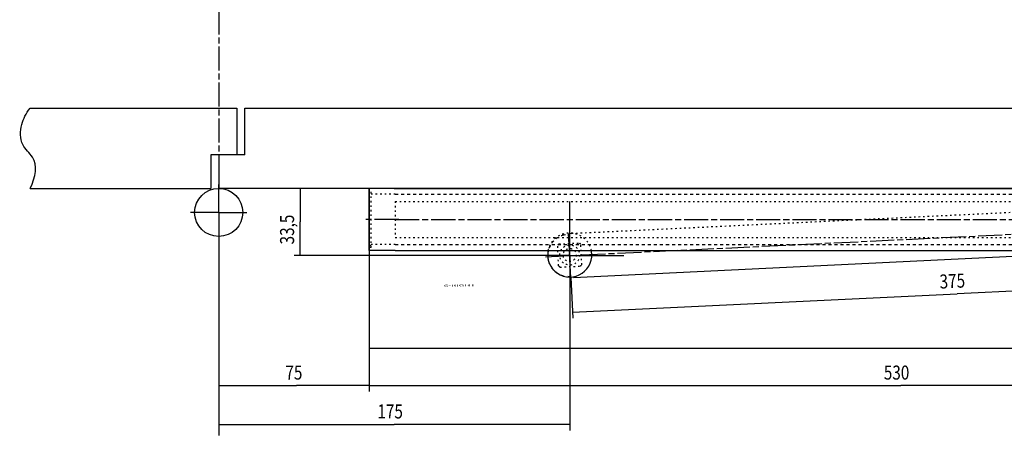
# Model space of a CAD drawing. Extents: x -216 to 1325, y -72 to 1051.
# Drawn here: x -186 to 305, y -52 to 156 of the extents above; entities that cross this region are included whole.
import ezdxf

# ---------------------------------------------------------------- set-up
doc = ezdxf.new("R2010")
doc.units = 0
for name, pattern in [('CENTERLINE', [30, 12, -1.5, 3, -1.5, 12]), ('HIDDEN', [4.5, 1.5, -1.5, 1.5]), ('PHANTOM', [29.5, 9.5, -1.5, 3, -1.5, 3, -1.5, 9.5]), ('SHORT_DASH', [3, 0.75, -1.5, 0.75])]:
    doc.linetypes.add(name, pattern=pattern)
doc.layers.get('0').update_dxf_attribs({"linetype": 'CONTINUOUS'})
for name, color, linetype in [('1', 7, 'CONTINUOUS'), ('5', 7, 'CONTINUOUS'), ('6', 7, 'CONTINUOUS')]:
    doc.layers.add(name, color=color, linetype=linetype)
doc.styles.get("Standard").update_dxf_attribs({"font": 'monotxt.shx'})
doc.dimstyles.new('DSTYLE1', dxfattribs={"dimtxt": 7, "dimasz": 8, "dimexe": 1.5, "dimexo": 0, "dimgap": 1.5, "dimtad": 1, "dimdec": 3, "dimrnd": 0.001, "dimzin": 11, "dimcen": 0.09, "dimazin": 3, "dimtp": 0.1, "dimtm": 0.1, "dimtfac": 1, "dimtdec": 4, "dimtofl": 0, "dimtmove": 0, "dimatfit": 3, "dimtolj": 1, "dimtzin": 0})
doc.dimstyles.new('DSTYLE2', dxfattribs={"dimtxt": 7, "dimasz": 8, "dimexe": 3, "dimexo": 0, "dimgap": 3, "dimtad": 1, "dimdec": 3, "dimrnd": 0.001, "dimzin": 11, "dimcen": 0.09, "dimazin": 3, "dimtp": 0.1, "dimtm": 0.1, "dimtfac": 1, "dimtdec": 4, "dimtofl": 0, "dimtmove": 0, "dimatfit": 3, "dimtolj": 1, "dimtzin": 0})
doc.dimstyles.new('DSTYLE3', dxfattribs={"dimtxt": 7, "dimasz": 8, "dimexe": 1.5, "dimexo": 0, "dimgap": 1.5, "dimtad": 1, "dimdec": 3, "dimrnd": 0.001, "dimzin": 11, "dimcen": 0.09, "dimse2": 1, "dimazin": 3, "dimtp": 0.1, "dimtm": 0.1, "dimtfac": 1, "dimtdec": 4, "dimtofl": 0, "dimtmove": 0, "dimatfit": 3, "dimtolj": 1, "dimtzin": 0})

# ---------------------------------------------------------------- blocks, each defined once
blk = doc.blocks.new('GLEITSCHIENE_OBENNEW00NEW00')
at = {"layer": '6', "color": 40, "linetype": 'CONTINUOUS'}
for p, q in [((0, 0), (504, 0)), ((0, -31), (504, -31))]:
    blk.add_line(p, q, dxfattribs=at)
at = {"layer": '6', "color": 1, "linetype": 'HIDDEN'}
for p, q in [((0, -2.94), (504, -2.94)), ((0, -28.06), (504, -28.06))]:
    blk.add_line(p, q, dxfattribs=at)
at = {"layer": '6', "color": 1, "linetype": 'SHORT_DASH'}
for p, q in [((0, -6.5), (0, -24.5)), ((0, -6.5), (504, -6.5)), ((504, -6.5), (504, -24.5)), ((0, -24.5), (504, -24.5))]:
    blk.add_line(p, q, dxfattribs=at)
at = {"layer": '6', "color": 1, "linetype": 'CENTERLINE'}
blk.add_line((0, -15.5), (504, -15.5), dxfattribs=at)
blk = doc.blocks.new('_AH13')
at = {"color": 0, "linetype": 'CONTINUOUS'}
blk.add_solid([(0, 0), (1, -0.166667), (1, 0.166667), (0, 0)], dxfattribs=at)
blk = doc.blocks.new('*D1290')
at = {"layer": '100', "color": 1, "linetype": 'CONTINUOUS'}
for p, q in [((0, -11), (0, -31.388695)), ((375, -11), (375, -31.388695)), ((0, -28.388695), (191.95909, -28.388695)), ((375, -28.388695), (191.95909, -28.388695))]:
    blk.add_line(p, q, dxfattribs=at)
at = {"layer": '100', "color": 1, "xscale": 8, "yscale": 8, "zscale": 8}
for p, rotation in [((0, -28.388695), 360), ((375, -28.388695), 180)]:
    blk.add_blockref('_AH13', p, dxfattribs=dict(at, rotation=rotation))
at = {"layer": '100', "color": 1, "linetype": 'CONTINUOUS', "width": 0.8}
blk.add_text('375', height=7, rotation=360, dxfattribs=at).set_placement((183.55909, -25.386695))
blk = doc.blocks.new('*D1932')
at = {"layer": '6', "color": 1, "linetype": 'CONTINUOUS'}
for p, q in [((-45.822372, 71.529892), (-45.822372, 54.779892)), ((-45.822372, 38.029892), (-45.822372, 54.779892)), ((-42.241837, 38.029892), (-48.822372, 38.029892))]:
    blk.add_line(p, q, dxfattribs=at)
at = {"layer": '6', "color": 1, "xscale": 8, "yscale": 8, "zscale": 8}
for p, rotation in [((-45.822372, 71.529892), 270), ((-45.822372, 38.029892), 90)]:
    blk.add_blockref('_AH13', p, dxfattribs=dict(at, rotation=rotation))
at = {"layer": '6', "color": 1, "linetype": 'CONTINUOUS', "width": 0.8}
blk.add_text('33,5', height=7, rotation=90, dxfattribs=at).set_placement((-48.824372, 43.579892))
blk = doc.blocks.new('*D3671')
at = {"layer": '6', "color": 1, "linetype": 'CONTINUOUS'}
for p, q in [((-86.4, -8.47), (-86.4, -29.92)), ((-11.4, -8.47), (-11.4, -29.92)), ((-86.4, -26.92), (-47.55, -26.92)), ((-11.4, -26.92), (-47.55, -26.92))]:
    blk.add_line(p, q, dxfattribs=at)
at = {"layer": '6', "color": 1, "xscale": 8, "yscale": 8, "zscale": 8}
blk.add_blockref('_AH13', (-86.4, -26.92), dxfattribs=at)
at = {"layer": '6', "color": 1, "xscale": 8, "yscale": 8, "zscale": 8, "rotation": 180}
blk.add_blockref('_AH13', (-11.4, -26.92), dxfattribs=at)
at = {"layer": '6', "color": 1, "linetype": 'CONTINUOUS', "width": 0.8}
blk.add_text('75', height=7, dxfattribs=at).set_placement((-53.15, -23.91))
blk = doc.blocks.new('*D3677')
at = {"layer": '6', "color": 1, "linetype": 'CONTINUOUS'}
for p, q in [((-11.4, -8.47), (-11.4, -29.92)), ((518.6, -8.47), (518.6, -29.92)), ((-11.4, -26.92), (253.6, -26.92)), ((518.6, -26.92), (253.6, -26.92))]:
    blk.add_line(p, q, dxfattribs=at)
at = {"layer": '6', "color": 1, "xscale": 8, "yscale": 8, "zscale": 8}
blk.add_blockref('_AH13', (-11.4, -26.92), dxfattribs=at)
at = {"layer": '6', "color": 1, "xscale": 8, "yscale": 8, "zscale": 8, "rotation": 180}
blk.add_blockref('_AH13', (518.6, -26.92), dxfattribs=at)
at = {"layer": '6', "color": 1, "linetype": 'CONTINUOUS', "width": 0.8}
blk.add_text('530', height=7, dxfattribs=at).set_placement((245.2, -23.91))
blk = doc.blocks.new('*D4132')
at = {"layer": '6', "color": 1, "linetype": 'CONTINUOUS'}
for p, q in [((-86.4, -8.47), (-86.4, -49.31)), ((88.6, -17.89), (88.6, -49.31)), ((-86.4, -46.31), (1.1, -46.31)), ((88.6, -46.31), (1.1, -46.31))]:
    blk.add_line(p, q, dxfattribs=at)
at = {"layer": '6', "color": 1, "xscale": 8, "yscale": 8, "zscale": 8}
blk.add_blockref('_AH13', (-86.4, -46.31), dxfattribs=at)
at = {"layer": '6', "color": 1, "xscale": 8, "yscale": 8, "zscale": 8, "rotation": 180}
blk.add_blockref('_AH13', (88.6, -46.31), dxfattribs=at)
at = {"layer": '6', "color": 1, "linetype": 'CONTINUOUS', "width": 0.8}
blk.add_text('175', height=7, dxfattribs=at).set_placement((-7.3, -43.31))
blk = doc.blocks.new('T_RE_TOPNEW00NEW00')
at = {"layer": '6', "color": 40, "linetype": 'CONTINUOUS'}
for p, q in [((-94, 52), (9, 52)), ((9, 52), (9, 28.789095)), ((13, 52), (676.01138, 52)), ((13, 28.789095), (13, 52)), ((-4, 28.789095), (-4, 12)), ((9, 28.789095), (-4, 28.789095)), ((13, 28.789095), (0, 28.789095)), ((0, 28.789095), (0, 12)), ((-94, 12), (-4, 12)), ((-90.381, 12), (-4, 12)), ((670.19712, 12), (0, 12))]:
    blk.add_line(p, q, dxfattribs=at)
at = {"layer": '6', "color": 1, "linetype": 'CONTINUOUS'}
for p, q in [((0, 0), (0, 14)), ((175, -21.5), (175, 5.5)), ((0, 0), (-14, 0)), ((0, 0), (0, 0)), ((0, 0), (0, 0)), ((0, 0), (14, 0)), ((0, 0), (0, -14)), ((175, -21.5), (148, -21.5)), ((175, -21.5), (175, -21.5)), ((175, -21.5), (175, -21.5)), ((175, -21.5), (202, -21.5)), ((175, -21.5), (175, -48.5))]:
    blk.add_line(p, q, dxfattribs=at)
at = {"layer": '6', "color": 40, "linetype": 'CONTINUOUS'}
blk.add_circle((0, 0), 12, dxfattribs=at)
at = {"layer": '6', "color": 1, "linetype": 'CONTINUOUS'}
blk.add_open_spline([(-94, 12), (-91.270254, 17.916844), (-89.72794, 26.148754), (-99.392057, 33.844344), (-98.831095, 44.047759), (-96.118491, 49.463582), (-94, 52)], degree=3, knots=[0, 0, 0, 0, 0.36666738, 0.55083659, 0.78691271, 1, 1, 1, 1], dxfattribs=at)
blk = doc.blocks.new('KAPPE_LI_TOPNEW00')
at = {"layer": '5', "color": 40, "linetype": 'CONTINUOUS'}
for p, q in [((-13, -28), (-13, 0)), ((-0.5, 0), (-13, 0)), ((-13, -31), (-13, -28)), ((0, -31), (-13, -31))]:
    blk.add_line(p, q, dxfattribs=at)
at = {"layer": '5', "color": 1, "linetype": 'SHORT_DASH'}
for p, q in [((-12, -29.5), (-12, 0)), ((-0.5, 0), (0, 0)), ((0, -2.94), (-12, -2.94)), ((-12, -28.5), (-13, -28.5)), ((0, -28.06), (-12, -28.06)), ((-12, -29.5), (-13, -29.5))]:
    blk.add_line(p, q, dxfattribs=at)
at = {"layer": '5', "color": 1, "linetype": 'CENTERLINE'}
blk.add_line((1.75, -15.5), (-14.7, -15.5), dxfattribs=at)
blk = doc.blocks.new('HEBEL375NEW00NEW00')
at = {"layer": '6', "color": 1, "linetype": 'HIDDEN'}
for p, q in [((1.417, 11), (-2.3233, 10.3405)), ((0.0676, -10.7621), (-2.3233, -10.3405))]:
    blk.add_line(p, q, dxfattribs=at)
at = {"layer": '6', "color": 1, "linetype": 'CENTERLINE'}
for p, q in [((0, -11), (0, 11)), ((375, -11), (375, 11)), ((-12.1012, 0), (387.1012, 0))]:
    blk.add_line(p, q, dxfattribs=at)
at = {"layer": '6', "color": 1, "linetype": 'CONTINUOUS'}
for q in [(0, 11), (0, 0), (0, 0)]:
    blk.add_line((0, 0), q, dxfattribs=at)
at = {"layer": '6', "color": 1, "linetype": 'SHORT_DASH'}
for p, q in [((1.417, 11), (373.583, 11)), ((373.583, 11), (377.3233, 10.3405)), ((-5.775, -4.8553), (-5.775, 5.3308)), ((-5.0931, 6.0127), (5.0931, 6.0127)), ((5.775, -4.8553), (5.775, 5.3308)), ((-5.0931, -5.5373), (5.0931, -5.5373)), ((281.8735, -11), (373.583, -11)), ((373.583, -11), (377.3233, -10.3405))]:
    blk.add_line(p, q, dxfattribs=at)
at = {"layer": '6', "color": 40, "linetype": 'CONTINUOUS'}
for q in [(0.0676, -10.7621), (281.8735, -11)]:
    blk.add_line((1.417, -11), q, dxfattribs=at)
at = {"layer": '6', "color": 1, "linetype": 'SHORT_DASH'}
for centre, radius in [((0, 0.2377), 5), ((375, 0), 6), ((375, 0), 5), ((0, 0.2377), 3.25)]:
    blk.add_circle(centre, radius, dxfattribs=at)
at = {"layer": '6', "color": 1, "linetype": 'HIDDEN'}
for start, end in [(100, 180), (180, 260)]:
    blk.add_arc((-0.5, 0), 10.5, start, end, dxfattribs=at)
at = {"layer": '6', "color": 1, "linetype": 'SHORT_DASH'}
for centre, radius, start, end in [((0, 0.2377), 11, 9.127019, 165.38778), ((375.5, 0), 10.5, 0, 80), ((0, 0.2377), 7.7, 131.40962, 138.59038), ((0, 0.2377), 7.7, 41.409622, 48.590378), ((0, 0.2377), 7.7, 41.409622, 48.590378), ((375.5, 0), 10.5, 280, 360), ((0, 0.2377), 7.7, 221.40962, 228.59038), ((0, 0.2377), 7.7, 311.40962, 318.59038)]:
    blk.add_arc(centre, radius, start, end, dxfattribs=at)
at = {"layer": '6', "color": 40, "linetype": 'CONTINUOUS'}
blk.add_arc((0, 0.2377), 11, 165.38778, 369.12702, dxfattribs=at)
at = {"layer": '6', "color": 1, "linetype": 'CONTINUOUS'}
dim = blk.add_linear_dim(base=(0, -28.3887), p1=(375, -11), p2=(0, -11), angle=180, dimstyle='DSTYLE2', override={"dimblk": '_AH13', "dimsah": 0}, dxfattribs=at)
dim.commit()
dim.dimension.update_dxf_attribs({"geometry": '*D1290', "text_midpoint": (191.9591, -21.8867), "dimtype": 128})

msp = doc.modelspace()

# ---------------------------------------------------------------- linework, layer by layer
at = {"layer": '6', "color": 1, "linetype": 'CENTERLINE'}
msp.add_line((-86.403411, 178.42753), (-86.403411, 78.318987), dxfattribs=at)
at = {"layer": '6', "color": 40, "linetype": 'CONTINUOUS'}
for p in [(-11.403411, 71.529892), (518.59659, -8.470108)]:
    msp.add_line(p, (-11.403411, -8.470108), dxfattribs=at)
at = {"layer": '6', "color": 1, "linetype": 'PHANTOM'}
msp.add_line((518.59659, 71.529892), (-11.403411, 71.529892), dxfattribs=at)
at = {"layer": '6', "color": 1, "linetype": 'CONTINUOUS'}
for p, q in [((-86.403411, 47.529892), (-86.403411, -51.745984)), ((61.596589, 38.029892), (-42.241837, 38.029892)), ((88.596589, 11.029892), (88.596589, -17.893316))]:
    msp.add_line(p, q, dxfattribs=at)

# ---------------------------------------------------------------- block references
at = {"layer": '6'}
for name, p in [('T_RE_TOPNEW00NEW00', (-86.403411, 59.529892)), ('KAPPE_LI_TOPNEW00', (1.596589, 71.529892)), ('GLEITSCHIENE_OBENNEW00NEW00', (1.596589, 71.529892))]:
    msp.add_blockref(name, p, dxfattribs=at)
at = {"layer": '6', "rotation": 2.75125}
msp.add_blockref('HEBEL375NEW00NEW00', (88.596589, 38.029892), dxfattribs=at)

# ---------------------------------------------------------------- texts
at = {"layer": '1', "color": 7, "linetype": 'CONTINUOUS', "width": 3}
msp.add_text('6-RIGHT', height=1, rotation=1, dxfattribs=at).set_placement((25.796756, 22.436811))

# ---------------------------------------------------------------- dimensions: what is measured, and where the dimension line sits
at = {"layer": '6', "color": 1, "linetype": 'CONTINUOUS'}
dim = msp.add_linear_dim(base=(-45.822372, 71.529892), p1=(-42.241837, 38.029892), p2=(-33.036043, 71.529892), angle=90, dimstyle='DSTYLE3', override={"dimblk": '_AH13', "dimsah": 0}, dxfattribs=at)
dim.commit()
dim.dimension.update_dxf_attribs({"geometry": '*D1932', "text_midpoint": (-52.324372, 54.779892), "dimtype": 128})
for base, p1, p2, picture, middle in [((-11.403411, -26.915494), (-86.403411, -8.470108), (-11.403411, -8.470108), '*D3671', (-47.554949, -20.413494)), ((88.596589, -46.313871), (-86.403411, -8.470108), (88.596589, -17.893316), '*D4132', (1.096589, -39.811871)), ((518.59659, -26.915494), (-11.403411, -8.470108), (518.59659, -8.470108), '*D3677', (253.59659, -20.413494))]:
    dim = msp.add_linear_dim(base=base, p1=p1, p2=p2, dimstyle='DSTYLE1', override={"dimblk": '_AH13', "dimsah": 0}, dxfattribs=at)
    dim.commit()
    dim.dimension.update_dxf_attribs({"geometry": picture, "text_midpoint": middle, "dimtype": 128})

doc.saveas('drawing.dxf')
